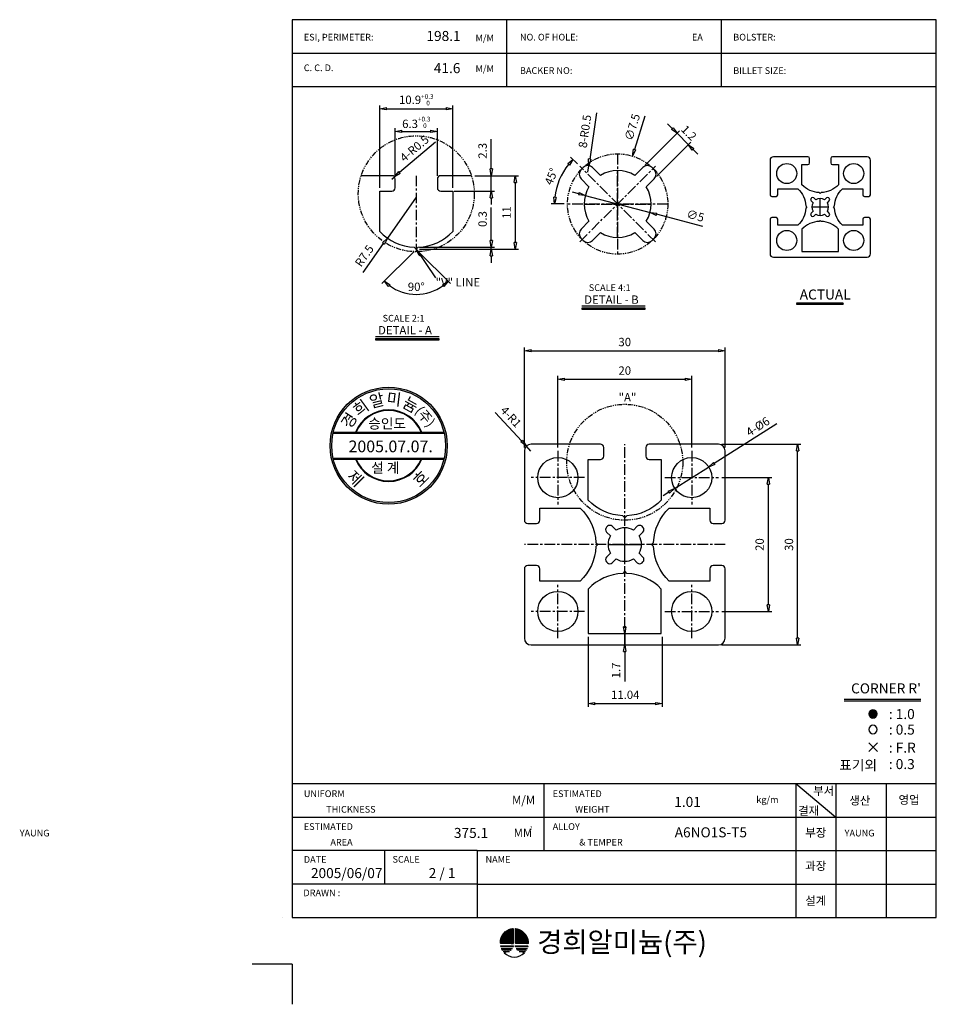
# Model space of a CAD drawing. Units: millimetres. Extents: x 165 to 439, y -301 to -6.
import ezdxf

# ---------------------------------------------------------------- set-up
doc = ezdxf.new("R2010")
doc.units = ezdxf.units.MM
doc.header["$LTSCALE"] = 0.1
doc.linetypes.add('CENTER', pattern=[50.8, 31.75, -6.35, 6.35, -6.35])
doc.linetypes.add('PHANTOM2', pattern=[31.75, 15.875, -3.175, 3.175, -3.175, 3.175, -3.175])
doc.layers.add('D', color=2, linetype='Continuous')
doc.layers.add('문자', color=6, linetype='Continuous')
doc.styles.add('A1', font='GulimChe.ttf')
doc.styles.add('a2', font='romans.shx', dxfattribs={"bigfont": 'whgtxt.shx'})
doc.styles.add('ROMANS', font='romans.shx', dxfattribs={"bigfont": 'whgtxt.shx'})
doc.styles.add('ROMANT', font='romant.shx', dxfattribs={"bigfont": 'ghs.shx'})
doc.styles.get("Standard").update_dxf_attribs({"font": 'txt.shx', "bigfont": 'whgtxt.shx'})
doc.dimstyles.new('S0.25', dxfattribs={"dimtxt": 2.5, "dimasz": 2, "dimexe": 1, "dimexo": 1, "dimgap": 1, "dimtad": 1, "dimlfac": 0.25, "dimdsep": 46, "dimtxsty": 'A1', "dimblk": 'CLOSEDBLANK', "dimcen": 0, "dimclrd": 1, "dimclre": 1, "dimclrt": 2, "dimazin": 2, "dimtfac": 1, "dimtix": 1, "dimtmove": 0, "dimatfit": 3, "dimldrblk": 'CLOSEDBLANK', "dimfxl": 0, "dimarcsym": 0})
doc.dimstyles.new('S0.5', dxfattribs={"dimtxt": 2.5, "dimasz": 2, "dimexe": 1, "dimexo": 1, "dimgap": 1, "dimtad": 1, "dimlfac": 0.5, "dimdsep": 46, "dimtxsty": 'A1', "dimblk": 'CLOSEDBLANK', "dimcen": 0, "dimclrd": 1, "dimclre": 1, "dimclrt": 2, "dimazin": 2, "dimtfac": 1, "dimtix": 1, "dimtmove": 0, "dimatfit": 3, "dimldrblk": 'CLOSEDBLANK', "dimfxl": 0, "dimarcsym": 0})
doc.dimstyles.get("Standard").update_dxf_attribs({"dimscale": 0, "dimtxt": 2.5, "dimasz": 2, "dimexe": 1, "dimexo": 1, "dimgap": 1, "dimtad": 1, "dimdec": 4, "dimdsep": 46, "dimlunit": 6, "dimtxsty": 'A1', "dimblk": 'CLOSEDBLANK', "dimcen": 2.5, "dimclrd": 1, "dimclre": 1, "dimclrt": 2, "dimazin": 2, "dimtfac": 1, "dimtdec": 4, "dimtix": 1, "dimtmove": 0, "dimatfit": 3, "dimldrblk": 'CLOSEDBLANK', "dimfxl": 0, "dimtolj": 1, "dimtzin": 0, "dimarcsym": 0})

# ---------------------------------------------------------------- blocks, each defined once
blk = doc.blocks.new('SIGN')
at = {"layer": '문자', "style": 'ROMANT'}
blk.add_text('YAUNG', height=2, dxfattribs=at).set_placement((-4.57, 8.39))
blk = doc.blocks.new('CORNER')
blk.add_hatch(color=256).paths.add_polyline_path([(6.2, 9.16, 1), (3.7, 9.16, 1)])
for p, q in [((-3.65, 13.62), (19.25, 13.62)), ((-3.65, 13.12), (19.25, 13.12)), ((3.73, 0.49), (6.3, -2.08)), ((6.31, 0.49), (3.73, -2.08))]:
    blk.add_line(p, q)
for points in [[(3.7, 9.16, 1), (6.2, 9.16, 1)], [(3.7, 4.51, 1), (6.2, 4.51, 1)]]:
    blk.add_lwpolyline(points, format="xyb", close=True)
at = {"color": 7, "style": 'A1'}
blk.add_text("CORNER R'", height=3, dxfattribs=at).set_placement((-1.59, 15.3))
at = {"style": 'A1'}
for s, p in [(': 1.0', (9.7, 7.63)), (': 0.5', (9.7, 2.99)), (': F.R', (9.69, -2.42)), ('표기외', (-5.14, -7.65)), (': 0.3', (9.69, -7.32))]:
    blk.add_text(s, height=3, dxfattribs=at).set_placement(p)
blk = doc.blocks.new('_ClosedBlank')
at = {"color": 0, "linetype": 'ByBlock', "lineweight": -2}
for p, q in [((-1, 0.17), (0, 0)), ((-1, 0.17), (-1, -0.17)), ((0, 0), (-1, -0.17))]:
    blk.add_line(p, q, dxfattribs=at)
blk = doc.blocks.new('*D25')
at = {"color": 1, "lineweight": -2}
for p, q in [((305.99, -51.11), (305.99, -42.22)), ((301.04, -53.11), (306.99, -53.11)), ((305.99, -57.71), (305.99, -53.11)), ((294.87, -57.71), (306.99, -57.71)), ((305.99, -59.71), (305.99, -61.71))]:
    blk.add_line(p, q, dxfattribs=at)
at = {"layer": 'Defpoints', "color": 0}
for p in [(300.04, -53.11), (293.87, -57.71), (305.99, -57.71)]:
    blk.add_point(p, dxfattribs=at)
at = {"color": 1, "lineweight": -2, "xscale": 2, "yscale": 2, "zscale": 2}
for p, rotation in [((305.99, -53.11), 270), ((305.99, -57.71), 90)]:
    blk.add_blockref('_ClosedBlank', p, dxfattribs=dict(at, rotation=rotation))
at = {"color": 2, "insert": (303.71, -45.67), "char_height": 2.5, "attachment_point": 5, "rotation": 90, "style": 'A1'}
blk.add_mtext('2.3', dxfattribs=at)
blk = doc.blocks.new('*D26')
at = {"color": 1, "lineweight": -2}
for p, q in [((301.04, -53.11), (314.15, -53.11)), ((313.15, -55.11), (313.15, -73.11)), ((284.57, -75.11), (314.15, -75.11))]:
    blk.add_line(p, q, dxfattribs=at)
at = {"layer": 'Defpoints', "color": 0}
for p in [(300.04, -53.11), (283.57, -75.11), (313.15, -75.11)]:
    blk.add_point(p, dxfattribs=at)
at = {"color": 1, "lineweight": -2, "xscale": 2, "yscale": 2, "zscale": 2}
for p, rotation in [((313.15, -53.11), 90), ((313.15, -75.11), 270)]:
    blk.add_blockref('_ClosedBlank', p, dxfattribs=dict(at, rotation=rotation))
at = {"color": 2, "insert": (310.87, -64.11), "char_height": 2.5, "attachment_point": 5, "rotation": 90, "style": 'A1'}
blk.add_mtext('11', dxfattribs=at)
blk = doc.blocks.new('*D27')
at = {"color": 1, "lineweight": -2}
for p, q in [((272.67, -56.71), (272.67, -32.12)), ((294.47, -56.71), (294.47, -32.12)), ((274.67, -33.12), (292.47, -33.12))]:
    blk.add_line(p, q, dxfattribs=at)
at = {"layer": 'Defpoints', "color": 0}
for p in [(294.47, -33.12), (272.67, -57.71), (294.47, -57.71)]:
    blk.add_point(p, dxfattribs=at)
at = {"color": 1, "lineweight": -2, "xscale": 2, "yscale": 2, "zscale": 2, "rotation": 180}
blk.add_blockref('_ClosedBlank', (272.67, -33.12), dxfattribs=at)
at = {"color": 1, "lineweight": -2, "xscale": 2, "yscale": 2, "zscale": 2}
blk.add_blockref('_ClosedBlank', (294.47, -33.12), dxfattribs=at)
at = {"color": 2, "insert": (283.57, -30.43), "char_height": 2.5, "attachment_point": 5, "style": 'A1'}
blk.add_mtext('\\A1;10.9{\\H0.56x;\\C1;\\S+0.3^  0;}', dxfattribs=at)
blk = doc.blocks.new('*D28')
at = {"color": 1, "lineweight": -2}
for p, q in [((277.27, -53.11), (277.27, -38.88)), ((279.27, -39.88), (287.87, -39.88)), ((289.87, -53.11), (289.87, -38.88))]:
    blk.add_line(p, q, dxfattribs=at)
at = {"layer": 'Defpoints', "color": 0}
for p in [(289.87, -39.88), (277.27, -54.11), (289.87, -54.11)]:
    blk.add_point(p, dxfattribs=at)
at = {"color": 1, "lineweight": -2, "xscale": 2, "yscale": 2, "zscale": 2, "rotation": 180}
blk.add_blockref('_ClosedBlank', (277.27, -39.88), dxfattribs=at)
at = {"color": 1, "lineweight": -2, "xscale": 2, "yscale": 2, "zscale": 2}
blk.add_blockref('_ClosedBlank', (289.87, -39.88), dxfattribs=at)
at = {"color": 2, "insert": (283.57, -37.18), "char_height": 2.5, "attachment_point": 5, "style": 'A1'}
blk.add_mtext('6.3{\\H0.56x;\\C1;\\S+0.3^  0;}', dxfattribs=at)
blk = doc.blocks.new('*D29')
at = {"color": 1, "lineweight": -2}
for p, q in [((305.99, -72.51), (305.99, -62.63)), ((284.57, -74.51), (306.99, -74.51)), ((284.57, -75.11), (306.99, -75.11)), ((305.99, -75.11), (305.99, -74.51)), ((305.99, -77.11), (305.99, -79.11))]:
    blk.add_line(p, q, dxfattribs=at)
at = {"layer": 'Defpoints', "color": 0}
for p in [(283.57, -74.51), (283.57, -75.11), (305.99, -74.51)]:
    blk.add_point(p, dxfattribs=at)
at = {"color": 1, "lineweight": -2, "xscale": 2, "yscale": 2, "zscale": 2}
for p, rotation in [((305.99, -74.51), 270), ((305.99, -75.11), 90)]:
    blk.add_blockref('_ClosedBlank', p, dxfattribs=dict(at, rotation=rotation))
at = {"color": 2, "insert": (303.71, -66.07), "char_height": 2.5, "attachment_point": 5, "rotation": 90, "style": 'A1'}
blk.add_mtext('0.3', dxfattribs=at)
blk = doc.blocks.new('*D30')
at = {"color": 1, "lineweight": -2}
for p, q in [((289.3, -43.08), (278.56, -52.17)), ((276.27, -54.11), (277.04, -53.46))]:
    blk.add_line(p, q, dxfattribs=at)
at = {"layer": 'Defpoints', "color": 0}
for p in [(276.27, -54.11), (277.04, -53.46)]:
    blk.add_point(p, dxfattribs=at)
at = {"color": 1, "lineweight": -2, "xscale": 2, "yscale": 2, "zscale": 2, "rotation": 220.2497914901487}
blk.add_blockref('_ClosedBlank', (277.04, -53.46), dxfattribs=at)
at = {"color": 2, "insert": (283.22, -45.24), "char_height": 2.5, "attachment_point": 5, "rotation": 40.2498, "style": 'A1'}
blk.add_mtext('4-R0.5', dxfattribs=at)
blk = doc.blocks.new('*D31')
at = {"color": 1, "lineweight": -2}
for p, q in [((283.57, -59.51), (274.94, -71.78)), ((267.71, -82.05), (273.79, -73.41))]:
    blk.add_line(p, q, dxfattribs=at)
at = {"layer": 'Defpoints', "color": 0}
for p in [(283.57, -59.51), (274.94, -71.78)]:
    blk.add_point(p, dxfattribs=at)
at = {"color": 1, "lineweight": -2, "xscale": 2, "yscale": 2, "zscale": 2, "rotation": 54.86659025871283}
blk.add_blockref('_ClosedBlank', (274.94, -71.78), dxfattribs=at)
at = {"color": 2, "insert": (268.31, -77.24), "char_height": 2.5, "attachment_point": 5, "rotation": 54.8666, "style": 'A1'}
blk.add_mtext('R7.5', dxfattribs=at)
blk = doc.blocks.new('*D32')
at = {"color": 1, "lineweight": -2}
for p, q in [((282.87, -75.82), (273.33, -85.36)), ((284.28, -75.82), (293.82, -85.36))]:
    blk.add_line(p, q, dxfattribs=at)
blk.add_arc((283.57, -75.11), 13.49, 233.5004, 306.4996, dxfattribs=at)
at = {"layer": 'Defpoints', "color": 0}
for p in [(282.96, -74.5), (283.57, -75.11), (283.57, -75.11), (284.19, -74.5), (280.08, -88.14)]:
    blk.add_point(p, dxfattribs=at)
at = {"color": 1, "lineweight": -2, "xscale": 2, "yscale": 2, "zscale": 2}
for p, rotation in [((274.03, -84.65), 139.2501791622514), ((293.11, -84.65), 40.74982083776981)]:
    blk.add_blockref('_ClosedBlank', p, dxfattribs=dict(at, rotation=rotation))
at = {"color": 2, "insert": (283.57, -86.32), "char_height": 2.5, "attachment_point": 5, "style": 'A1'}
blk.add_mtext('\\A1;90°', dxfattribs=at)
blk = doc.blocks.new('*D33')
at = {"color": 1, "lineweight": -2}
for p, q in [((337.4, -34.29), (335.4, -48.14)), ((334.83, -52.1), (335.12, -50.12))]:
    blk.add_line(p, q, dxfattribs=at)
at = {"layer": 'Defpoints', "color": 0}
for p in [(334.83, -52.1), (335.12, -50.12)]:
    blk.add_point(p, dxfattribs=at)
at = {"color": 1, "lineweight": -2, "xscale": 2, "yscale": 2, "zscale": 2, "rotation": 261.7930758238095}
blk.add_blockref('_ClosedBlank', (335.12, -50.12), dxfattribs=at)
at = {"color": 2, "insert": (334.28, -39.9), "char_height": 2.5, "attachment_point": 5, "rotation": 81.7931, "style": 'A1'}
blk.add_mtext('8-R0.5', dxfattribs=at)
blk = doc.blocks.new('*D34')
at = {"color": 1, "lineweight": -2}
for p, q in [((360.06, -39.03), (358.65, -37.61)), ((351.94, -49.98), (362.18, -39.74)), ((361.48, -40.44), (364.87, -43.84)), ((355.34, -53.37), (365.58, -43.13)), ((366.29, -45.25), (367.7, -46.67))]:
    blk.add_line(p, q, dxfattribs=at)
at = {"layer": 'Defpoints', "color": 0}
for p in [(364.87, -43.84), (351.24, -50.68), (354.63, -54.08)]:
    blk.add_point(p, dxfattribs=at)
at = {"color": 1, "lineweight": -2, "xscale": 2, "yscale": 2, "zscale": 2}
for p, rotation in [((361.48, -40.44), 315.000000000001), ((364.87, -43.84), 135.000000000001)]:
    blk.add_blockref('_ClosedBlank', p, dxfattribs=dict(at, rotation=rotation))
at = {"color": 2, "insert": (364.79, -40.53), "char_height": 2.5, "attachment_point": 5, "rotation": 315, "style": 'A1'}
blk.add_mtext('1.2', dxfattribs=at)
blk = doc.blocks.new('*D35')
at = {"color": 1, "lineweight": -2}
for p, q in [((332.14, -58.5), (330.21, -57.99)), ((334.08, -59.01), (353.41, -64.13)), ((369.18, -68.31), (355.34, -64.65))]:
    blk.add_line(p, q, dxfattribs=at)
at = {"layer": 'Defpoints', "color": 0}
for p in [(334.08, -59.01), (353.41, -64.13)]:
    blk.add_point(p, dxfattribs=at)
at = {"color": 1, "lineweight": -2, "xscale": 2, "yscale": 2, "zscale": 2}
for p, rotation in [((334.08, -59.01), 345.1598166053669), ((353.41, -64.13), 165.1598166053668)]:
    blk.add_blockref('_ClosedBlank', p, dxfattribs=dict(at, rotation=rotation))
at = {"color": 2, "insert": (366.89, -65.38), "char_height": 2.5, "attachment_point": 5, "rotation": 345.1598, "style": 'a2'}
blk.add_mtext('∅5', dxfattribs=at)
blk = doc.blocks.new('*D36')
at = {"color": 1, "lineweight": -2}
for p, q in [((331.72, -49.55), (329.7, -47.53)), ((327.74, -61.57), (323.88, -61.57))]:
    blk.add_line(p, q, dxfattribs=at)
blk.add_arc((343.74, -61.57), 18.86, 141.0779, 173.9221, dxfattribs=at)
at = {"layer": 'Defpoints', "color": 0}
for p in [(327.41, -52.14), (332.43, -50.26), (328.74, -61.57), (358.74, -61.57), (355.06, -72.89)]:
    blk.add_point(p, dxfattribs=at)
at = {"color": 1, "lineweight": -2, "xscale": 2, "yscale": 2, "zscale": 2}
for p, rotation in [((330.4, -48.24), 48.03896187291534), ((324.88, -61.57), 266.9610381270848)]:
    blk.add_blockref('_ClosedBlank', p, dxfattribs=dict(at, rotation=rotation))
at = {"color": 2, "insert": (324.21, -53.48), "char_height": 2.5, "attachment_point": 5, "rotation": 67.5, "style": 'A1'}
blk.add_mtext('45°', dxfattribs=at)
blk = doc.blocks.new('*D37')
at = {"color": 1, "lineweight": -2}
for p, q in [((315.87, -134.36), (315.87, -104.43)), ((317.87, -105.43), (373.87, -105.43)), ((375.87, -134.36), (375.87, -104.43))]:
    blk.add_line(p, q, dxfattribs=at)
at = {"layer": 'Defpoints', "color": 0}
for p in [(375.87, -105.43), (315.87, -135.36), (375.87, -135.36)]:
    blk.add_point(p, dxfattribs=at)
at = {"color": 1, "lineweight": -2, "xscale": 2, "yscale": 2, "zscale": 2, "rotation": 180}
blk.add_blockref('_ClosedBlank', (315.87, -105.43), dxfattribs=at)
at = {"color": 1, "lineweight": -2, "xscale": 2, "yscale": 2, "zscale": 2}
blk.add_blockref('_ClosedBlank', (375.87, -105.43), dxfattribs=at)
at = {"color": 2, "insert": (345.87, -103.15), "char_height": 2.5, "attachment_point": 5, "style": 'A1'}
blk.add_mtext('30', dxfattribs=at)
blk = doc.blocks.new('*D38')
at = {"color": 1, "lineweight": -2}
for p, q in [((325.87, -134.36), (325.87, -112.96)), ((327.87, -113.96), (363.87, -113.96)), ((365.87, -134.36), (365.87, -112.96))]:
    blk.add_line(p, q, dxfattribs=at)
at = {"layer": 'Defpoints', "color": 0}
for p in [(365.87, -113.96), (325.87, -135.36), (365.87, -135.36)]:
    blk.add_point(p, dxfattribs=at)
at = {"color": 1, "lineweight": -2, "xscale": 2, "yscale": 2, "zscale": 2, "rotation": 180}
blk.add_blockref('_ClosedBlank', (325.87, -113.96), dxfattribs=at)
at = {"color": 1, "lineweight": -2, "xscale": 2, "yscale": 2, "zscale": 2}
blk.add_blockref('_ClosedBlank', (365.87, -113.96), dxfattribs=at)
at = {"color": 2, "insert": (345.87, -111.68), "char_height": 2.5, "attachment_point": 5, "style": 'A1'}
blk.add_mtext('20', dxfattribs=at)
blk = doc.blocks.new('*D39')
at = {"color": 1, "lineweight": -2}
for p, q in [((374.87, -143.36), (389.77, -143.36)), ((388.77, -181.36), (388.77, -145.36)), ((374.87, -183.36), (389.77, -183.36))]:
    blk.add_line(p, q, dxfattribs=at)
at = {"layer": 'Defpoints', "color": 0}
for p in [(373.87, -143.36), (388.77, -143.36), (373.87, -183.36)]:
    blk.add_point(p, dxfattribs=at)
at = {"color": 1, "lineweight": -2, "xscale": 2, "yscale": 2, "zscale": 2}
for p, rotation in [((388.77, -143.36), 90), ((388.77, -183.36), 270)]:
    blk.add_blockref('_ClosedBlank', p, dxfattribs=dict(at, rotation=rotation))
at = {"color": 2, "insert": (386.49, -163.36), "char_height": 2.5, "attachment_point": 5, "rotation": 90, "style": 'A1'}
blk.add_mtext('20', dxfattribs=at)
blk = doc.blocks.new('*D40')
at = {"color": 1, "lineweight": -2}
for p, q in [((374.87, -133.36), (398.52, -133.36)), ((397.52, -191.36), (397.52, -135.36)), ((374.87, -193.36), (398.52, -193.36))]:
    blk.add_line(p, q, dxfattribs=at)
at = {"layer": 'Defpoints', "color": 0}
for p in [(373.87, -133.36), (397.52, -133.36), (373.87, -193.36)]:
    blk.add_point(p, dxfattribs=at)
at = {"color": 1, "lineweight": -2, "xscale": 2, "yscale": 2, "zscale": 2}
for p, rotation in [((397.52, -133.36), 90), ((397.52, -193.36), 270)]:
    blk.add_blockref('_ClosedBlank', p, dxfattribs=dict(at, rotation=rotation))
at = {"color": 2, "insert": (395.25, -163.36), "char_height": 2.5, "attachment_point": 5, "rotation": 90, "style": 'A1'}
blk.add_mtext('30', dxfattribs=at)
blk = doc.blocks.new('*D41')
at = {"color": 1, "lineweight": -2}
for p, q in [((334.97, -190.96), (334.97, -211.89)), ((357.06, -190.96), (357.06, -211.89)), ((336.97, -210.89), (355.06, -210.89))]:
    blk.add_line(p, q, dxfattribs=at)
at = {"layer": 'Defpoints', "color": 0}
for p in [(334.97, -189.96), (357.06, -189.96), (357.06, -210.89)]:
    blk.add_point(p, dxfattribs=at)
at = {"color": 1, "lineweight": -2, "xscale": 2, "yscale": 2, "zscale": 2, "rotation": 180}
blk.add_blockref('_ClosedBlank', (334.97, -210.89), dxfattribs=at)
at = {"color": 1, "lineweight": -2, "xscale": 2, "yscale": 2, "zscale": 2}
blk.add_blockref('_ClosedBlank', (357.06, -210.89), dxfattribs=at)
at = {"color": 2, "insert": (346.01, -208.6), "char_height": 2.5, "attachment_point": 5, "style": 'A1'}
blk.add_mtext('11.04', dxfattribs=at)
blk = doc.blocks.new('*D42')
at = {"color": 1, "lineweight": -2}
for p, q in [((307.15, -123.94), (315.09, -132.48)), ((317.82, -135.41), (316.46, -133.94))]:
    blk.add_line(p, q, dxfattribs=at)
at = {"layer": 'Defpoints', "color": 0}
for p in [(316.46, -133.94), (317.82, -135.41)]:
    blk.add_point(p, dxfattribs=at)
at = {"color": 1, "lineweight": -2, "xscale": 2, "yscale": 2, "zscale": 2, "rotation": 312.9330414354292}
blk.add_blockref('_ClosedBlank', (316.46, -133.94), dxfattribs=at)
at = {"color": 2, "insert": (311.63, -125.4), "char_height": 2.5, "attachment_point": 5, "rotation": 312.933, "style": 'A1'}
blk.add_mtext('4-R1', dxfattribs=at)
blk = doc.blocks.new('*D43')
at = {"color": 1, "lineweight": -2}
for p, q in [((391.27, -127.28), (372.58, -139.13)), ((360.75, -146.62), (370.89, -140.2)), ((359.06, -147.69), (357.37, -148.76))]:
    blk.add_line(p, q, dxfattribs=at)
at = {"layer": 'Defpoints', "color": 0}
for p in [(370.89, -140.2), (360.75, -146.62)]:
    blk.add_point(p, dxfattribs=at)
at = {"color": 1, "lineweight": -2, "xscale": 2, "yscale": 2, "zscale": 2}
for p, rotation in [((370.89, -140.2), 212.3491881236917), ((360.75, -146.62), 32.34918812369168)]:
    blk.add_blockref('_ClosedBlank', p, dxfattribs=dict(at, rotation=rotation))
at = {"color": 2, "insert": (385.62, -128.09), "char_height": 2.5, "attachment_point": 5, "rotation": 32.3492, "style": 'A1'}
blk.add_mtext('{\\f굴림|b0|i0|c129|p48;4-Ø6}', dxfattribs=at)
blk = doc.blocks.new('*D44')
at = {"color": 1, "lineweight": -2}
for p, q in [((391.27, -127.28), (372.58, -139.13)), ((360.75, -146.62), (370.89, -140.2)), ((359.06, -147.69), (357.37, -148.76))]:
    blk.add_line(p, q, dxfattribs=at)
at = {"layer": 'Defpoints', "color": 0}
for p in [(370.89, -140.2), (360.75, -146.62)]:
    blk.add_point(p, dxfattribs=at)
at = {"color": 1, "lineweight": -2, "xscale": 2, "yscale": 2, "zscale": 2}
for p, rotation in [((370.89, -140.2), 212.3491881236915), ((360.75, -146.62), 32.34918812369152)]:
    blk.add_blockref('_ClosedBlank', p, dxfattribs=dict(at, rotation=rotation))
at = {"color": 2, "insert": (385.62, -128.09), "char_height": 2.5, "attachment_point": 5, "rotation": 32.3492, "style": 'A1'}
blk.add_mtext('{\\f굴림|b0|i0|c129|p48;4-Ø6}', dxfattribs=at)
blk = doc.blocks.new('*D45')
at = {"color": 1, "lineweight": -2}
for p, q in [((345.87, -187.96), (345.87, -185.96)), ((345.87, -189.96), (345.87, -193.36)), ((345.87, -195.36), (345.87, -204.26))]:
    blk.add_line(p, q, dxfattribs=at)
at = {"layer": 'Defpoints', "color": 0}
for p in [(345.87, -189.96), (345.87, -193.36), (345.87, -193.36)]:
    blk.add_point(p, dxfattribs=at)
at = {"color": 1, "lineweight": -2, "xscale": 2, "yscale": 2, "zscale": 2}
for p, rotation in [((345.87, -189.96), 270), ((345.87, -193.36), 90)]:
    blk.add_blockref('_ClosedBlank', p, dxfattribs=dict(at, rotation=rotation))
at = {"color": 2, "insert": (343.59, -200.99), "char_height": 2.5, "attachment_point": 5, "rotation": 90, "style": 'A1'}
blk.add_mtext('1.7', dxfattribs=at)

msp = doc.modelspace()

# ---------------------------------------------------------------- hatches: boundary and pattern name
for color, points in [(256, [(333.03384, -93.04769), (351.993, -93.04769), (351.993, -92.74769), (333.03384, -92.74769)]), (1, [(411.09309, -91.30015), (397.22594, -91.30015), (397.22594, -91.50015), (411.09309, -91.50015)]), (256, [(271.43231, -102.18936), (290.39147, -102.18936), (290.39147, -101.88936), (271.43231, -101.88936)]), (5, [(275.31797, -116.81189), (275.31797, -116.31189, 0.414213562), (257.81797, -133.81189, 0.414213562), (275.31797, -151.31189), (275.31797, -150.81189, -0.414213562), (258.31797, -133.81189, -0.414213562)]), (5, [(275.31797, -116.31189), (275.31797, -116.81189, -0.414213562), (292.31797, -133.81189, -0.414213562), (275.31797, -150.81189), (275.31797, -151.31189, 0.414213562), (292.81797, -133.81189, 0.414213562)]), (5, [(265.39375, -129.81189), (265.60972, -129.81189, -0.669534063), (285.02621, -129.81189), (285.24218, -129.81189, 0.675116518)]), (5, [(285.24218, -137.81189), (285.02621, -137.81189, -0.669534063), (265.60972, -137.81189), (265.39375, -137.81189, 0.675116518)])]:
    msp.add_hatch(color=color).paths.add_polyline_path(points)
h = msp.add_hatch(color=5)
h.paths.add_polyline_path([(291.84068, -129.81189), (258.79525, -129.81189, 0.004529552), (258.7255, -130.11189), (291.91043, -130.11189, 0.004529552)])
h.paths.add_polyline_path([(291.91043, -137.51189), (258.7255, -137.51189, 0.004529552), (258.79525, -137.81189), (291.84068, -137.81189, 0.004529552)])
h = msp.add_hatch()
h.set_pattern_fill('ANSI31', color=1, scale=0.01, style=0)
h.set_pattern_definition([(45, (130.95861, -406.29821), (-0.0224506403, 0.0224506403), [])])
h.paths.add_polyline_path([(312.58406, -278.14737, 0.410077142), (308.62502, -282.61281), (312.58406, -282.61281)])
h.paths.add_polyline_path([(313.15406, -282.61281), (317.1131, -282.61281, 0.410077142), (313.15406, -278.14737)])
h.paths.add_polyline_path([(312.60281, -283.50614, 0.022534898), (312.68342, -283.25447), (308.70836, -283.25447, 0.015228833), (308.76883, -283.50614)])
h.paths.add_polyline_path([(313.0547, -283.25447, 0.022534898), (313.1353, -283.50614), (316.96928, -283.50614, 0.015228833), (317.02975, -283.25447)])
h.paths.add_polyline_path([(313.40242, -284.04781, 0.012797091), (313.48555, -284.17281), (316.72603, -284.17281, 0.008043879), (316.78146, -284.04781)])
h.paths.add_polyline_path([(312.25256, -284.17281, 0.012797091), (312.33569, -284.04781), (308.95665, -284.04781, 0.008043879), (309.01208, -284.17281)])
h.paths.add_polyline_path([(311.85896, -284.62614, 0.013530953), (311.97176, -284.51447), (309.18941, -284.51447, 0.007655871), (309.25625, -284.62614)])
h.paths.add_polyline_path([(316.48186, -284.62614, 0.007655871), (316.5487, -284.51447), (313.76635, -284.51447, 0.013530953), (313.87915, -284.62614)])
h.paths.add_polyline_path([(314.32131, -284.96781, 0.009052388), (314.41216, -285.02281), (316.20361, -285.02281, 0.004097163), (316.24635, -284.96781)])
h.paths.add_polyline_path([(309.49177, -284.96781, 0.004097163), (309.5345, -285.02281), (311.32595, -285.02281, 0.009052388), (311.4168, -284.96781)])
h.paths.add_polyline_path([(309.83558, -285.36447, 0.004574106), (309.89055, -285.41947, 0.045391912), (310.41917, -285.36447)])
h.paths.add_polyline_path([(315.31895, -285.36447, 0.045391912), (315.84756, -285.41947, 0.004574106), (315.90253, -285.36447)])

# ---------------------------------------------------------------- linework, layer by layer
at = {"color": 3}
for p, q in [((310.64664, -26.48641), (310.64664, -6.48641)), ((374.7983, -26.48641), (374.7983, -6.48641)), ((246.48997, -16.48641), (438.95497, -16.48641)), ((246.48997, -26.48641), (438.95497, -26.48641)), ((246.48997, -234.82041), (438.95497, -234.82041)), ((321.72247, -234.82041), (321.72247, -254.82041)), ((396.95497, -234.82041), (396.95497, -274.82041)), ((396.95497, -234.82041), (408.95497, -244.82041)), ((408.95497, -234.82041), (408.95497, -274.82041)), ((423.95497, -234.82041), (423.95497, -274.82041)), ((246.48997, -244.82041), (438.95497, -244.82041)), ((301.72247, -254.82041), (246.48997, -254.82041)), ((274.10622, -254.82041), (274.10622, -264.82041)), ((301.72247, -254.82041), (438.95497, -254.82041)), ((301.72247, -254.82041), (301.72247, -274.82041)), ((301.72247, -264.82041), (246.48997, -264.82041)), ((301.72247, -264.82041), (438.95497, -264.82041))]:
    msp.add_line(p, q, dxfattribs=at)
at = {"color": 1}
msp.add_line((351.86117, -35.31536), (348.76372, -45.33207), dxfattribs=at)
at = {"color": 1, "linetype": 'CENTER'}
for p, q in [((343.74147, -46.57328), (343.74147, -76.57328)), ((332.42776, -72.88699), (355.05518, -50.25957)), ((355.05518, -72.88699), (332.42776, -50.25957)), ((343.74147, -71.57328), (343.74147, -51.57328)), ((283.57337, -53.1093), (283.57337, -75.83733)), ((358.74147, -61.57328), (328.74147, -61.57328)), ((333.74147, -61.57328), (353.74147, -61.57328)), ((325.86983, -135.35591), (325.86983, -151.35591)), ((345.86983, -193.35591), (345.86983, -133.35591)), ((365.86983, -135.35591), (365.86983, -151.35591)), ((333.86983, -143.35591), (317.86983, -143.35591)), ((357.86983, -143.35591), (373.86983, -143.35591)), ((375.86983, -163.35591), (315.86983, -163.35591)), ((325.86983, -191.35591), (325.86983, -175.35591)), ((365.86983, -191.35591), (365.86983, -175.35591)), ((333.86983, -183.35591), (317.86983, -183.35591)), ((357.86983, -183.35591), (373.86983, -183.35591))]:
    msp.add_line(p, q, dxfattribs=at)
for p, q in [((276.27337, -53.1093), (267.10824, -53.1093)), ((277.27337, -56.7093), (277.27337, -54.1093)), ((289.87337, -54.1093), (289.87337, -56.7093)), ((300.0385, -53.1093), (290.87337, -53.1093)), ((272.67337, -69.81416), (272.67337, -57.7093)), ((272.67337, -57.7093), (276.27337, -57.7093)), ((290.87337, -57.7093), (294.47337, -57.7093)), ((294.47337, -57.7093), (294.47337, -69.81416)), ((283.57337, -75.1093), (282.96086, -74.49679)), ((284.18588, -74.49679), (283.57337, -75.1093)), ((397.22594, -91.10015), (411.09309, -91.10015)), ((333.03384, -92.04769), (351.993, -92.04769)), ((397.22594, -91.30015), (411.09309, -91.30015)), ((397.22594, -91.30015), (397.22594, -91.50015)), ((397.22594, -91.50015), (411.09309, -91.50015)), ((411.09309, -91.30015), (411.09309, -91.50015)), ((271.43231, -101.18936), (290.39147, -101.18936)), ((258.7255, -130.11189), (291.91043, -130.11189)), ((258.79525, -129.81189), (291.84068, -129.81189)), ((258.7255, -137.51189), (291.91043, -137.51189)), ((258.79525, -137.81189), (291.84068, -137.81189)), ((246.48997, -288.77197), (234.48997, -288.77197)), ((246.48997, -288.77197), (246.48997, -300.77197))]:
    msp.add_line(p, q)
at = {"color": 5}
msp.add_line((243.68997, -274.82041), (243.68997, -274.82041), dxfattribs=at)
for points in [[(390.26622, -77.46943), (418.26622, -77.46943, 0.414213562), (419.26622, -76.46943), (419.26622, -66.11943, 0.414213562), (418.76622, -65.61943), (417.46622, -65.61943, 0.414213562), (416.96622, -66.11943), (416.96622, -67.91943), (410.9138, -67.91943, -0.195591431), (408.57248, -62.77568), (408.26622, -62.46943), (408.57248, -62.16317, -0.195591431), (410.9138, -57.01943), (416.96622, -57.01943), (416.96622, -58.81943, 0.414213562), (417.46622, -59.31943), (418.76622, -59.31943, 0.414213562), (419.26622, -58.81943), (419.26622, -48.46943, 0.414213562), (418.26622, -47.46943), (407.91622, -47.46943, 0.414213562), (407.41622, -47.96943), (407.41622, -49.26943, 0.414213562), (407.91622, -49.76943), (409.71622, -49.76943), (409.71622, -55.82186, -0.195591431), (404.57248, -58.16317), (404.26622, -58.46943), (403.95997, -58.16317, -0.195591431), (398.81622, -55.82186), (398.81622, -49.76943), (400.61622, -49.76943, 0.414213562), (401.11622, -49.26943), (401.11622, -47.96943, 0.414213562), (400.61622, -47.46943), (390.26622, -47.46943, 0.414213562), (389.26622, -48.46943), (389.26622, -58.81943, 0.414213562), (389.76622, -59.31943), (391.06622, -59.31943, 0.414213562), (391.56622, -58.81943), (391.56622, -57.01943), (397.61865, -57.01943, -0.195591431), (399.95997, -62.16317), (400.26622, -62.46943), (399.95997, -62.77568, -0.195591431), (397.61865, -67.91943), (391.56622, -67.91943), (391.56622, -66.11943, 0.414213562), (391.06622, -65.61943), (389.76622, -65.61943, 0.414213562), (389.26622, -66.11943), (389.26622, -76.46943, 0.414213562)], [(348.90881, -70.13474), (351.2368, -72.46273, 0.414213562), (354.06523, -72.46273), (354.63091, -71.89704, 0.414213562), (354.63091, -69.06861), (352.30293, -66.74063, 0.278391109), (352.30293, -56.40594), (354.63091, -54.07795, 0.414213562), (354.63091, -51.24952), (354.06523, -50.68384, 0.414213562), (351.2368, -50.68384), (348.90881, -53.01183, 0.278391109), (338.57413, -53.01183), (336.24614, -50.68384, 0.414213562), (333.41771, -50.68384), (332.85203, -51.24952, 0.414213562), (332.85203, -54.07795), (335.18001, -56.40594, 0.278391109), (335.18001, -66.74063), (332.85203, -69.06861, 0.414213562), (332.85203, -71.89704), (333.41771, -72.46273, 0.414213562), (336.24614, -72.46273), (338.57413, -70.13474, 0.278391109)], [(405.55806, -64.60979), (406.14006, -65.19179, 0.414213562), (406.84716, -65.19179), (406.98859, -65.05037, 0.414213562), (406.98859, -64.34326), (406.40659, -63.76127, 0.278391109), (406.40659, -61.17759), (406.98859, -60.5956, 0.414213562), (406.98859, -59.88849), (406.84716, -59.74707, 0.414213562), (406.14006, -59.74707), (405.55806, -60.32907, 0.278391109), (402.97439, -60.32907), (402.39239, -59.74707, 0.414213562), (401.68528, -59.74707), (401.54386, -59.88849, 0.414213562), (401.54386, -60.5956), (402.12586, -61.17759, 0.278391109), (402.12586, -63.76127), (401.54386, -64.34326, 0.414213562), (401.54386, -65.05037), (401.68528, -65.19179, 0.414213562), (402.39239, -65.19179), (402.97439, -64.60979, 0.278391109)], [(409.71622, -69.117, 0.195591431), (404.57248, -66.77568), (404.26622, -66.46943), (403.95997, -66.77568, 0.195591431), (398.81622, -69.117), (398.81622, -75.76943), (409.71622, -75.76943)], [(317.86983, -193.35591), (373.86983, -193.35591, 0.414213562), (375.86983, -191.35591), (375.86983, -170.65591, 0.414213562), (374.86983, -169.65591), (372.26983, -169.65591, 0.414213562), (371.26983, -170.65591), (371.26983, -174.25591), (359.16497, -174.25591, -0.195591431), (354.48234, -163.96842), (353.86983, -163.35591), (354.48234, -162.7434, -0.195591431), (359.16497, -152.45591), (371.26983, -152.45591), (371.26983, -156.05591, 0.414213562), (372.26983, -157.05591), (374.86983, -157.05591, 0.414213562), (375.86983, -156.05591), (375.86983, -135.35591, 0.414213562), (373.86983, -133.35591), (353.16983, -133.35591, 0.414213562), (352.16983, -134.35591), (352.16983, -136.95591, 0.414213562), (353.16983, -137.95591), (356.76983, -137.95591), (356.76983, -150.06076, -0.195591431), (346.48234, -154.7434), (345.86983, -155.35591), (345.25731, -154.7434, -0.195591431), (334.96983, -150.06076), (334.96983, -137.95591), (338.56983, -137.95591, 0.414213562), (339.56983, -136.95591), (339.56983, -134.35591, 0.414213562), (338.56983, -133.35591), (317.86983, -133.35591, 0.414213562), (315.86983, -135.35591), (315.86983, -156.05591, 0.414213562), (316.86983, -157.05591), (319.46983, -157.05591, 0.414213562), (320.46983, -156.05591), (320.46983, -152.45591), (332.57468, -152.45591, -0.195591431), (337.25731, -162.7434), (337.86983, -163.35591), (337.25731, -163.96842, -0.195591431), (332.57468, -174.25591), (320.46983, -174.25591), (320.46983, -170.65591, 0.414213562), (319.46983, -169.65591), (316.86983, -169.65591, 0.414213562), (315.86983, -170.65591), (315.86983, -191.35591, 0.414213562)], [(348.4535, -167.63663), (349.61749, -168.80063, 0.414213562), (351.03171, -168.80063), (351.31455, -168.51779, 0.414213562), (351.31455, -167.10357), (350.15055, -165.93958, 0.278391109), (350.15055, -160.77223), (351.31455, -159.60824, 0.414213562), (351.31455, -158.19403), (351.03171, -157.91118, 0.414213562), (349.61749, -157.91118), (348.4535, -159.07518, 0.278391109), (343.28615, -159.07518), (342.12216, -157.91118, 0.414213562), (340.70795, -157.91118), (340.4251, -158.19403, 0.414213562), (340.4251, -159.60824), (341.5891, -160.77223, 0.278391109), (341.5891, -165.93958), (340.4251, -167.10357, 0.414213562), (340.4251, -168.51779), (340.70795, -168.80063, 0.414213562), (342.12216, -168.80063), (343.28615, -167.63663, 0.278391109)], [(356.76983, -176.65105, 0.195591431), (346.48234, -171.96842), (345.86983, -171.35591), (345.25731, -171.96842, 0.195591431), (334.96983, -176.65105), (334.96983, -189.95591), (356.76983, -189.95591)]]:
    msp.add_lwpolyline(points, format="xyb", close=True)
at = {"color": 1}
for points in [[(404.26622, -64.96943), (404.26622, -59.96943)], [(401.76622, -62.46943), (406.76622, -62.46943)], [(345.86983, -168.35591), (345.86983, -158.35591)], [(340.86983, -163.35591), (350.86983, -163.35591)]]:
    msp.add_lwpolyline(points, dxfattribs=at)
for points in [[(333.03384, -92.74769), (333.03384, -93.04769), (351.993, -93.04769), (351.993, -92.74769)], [(271.43231, -101.88936), (271.43231, -102.18936), (290.39147, -102.18936), (290.39147, -101.88936)]]:
    msp.add_lwpolyline(points, close=True)
at = {"color": 5, "linetype": 'PHANTOM2'}
for centre, radius in [((283.57337, -58.5093), 17.32803), ((343.74147, -61.57328), 15), ((345.86983, -138.75591), 17.32803)]:
    msp.add_circle(centre, radius, dxfattribs=at)
for centre, radius in [((394.26622, -52.46943), 3), ((414.26622, -52.46943), 3), ((394.26622, -72.46943), 3), ((414.26622, -72.46943), 3), ((275.31797, -133.81189), 17.5), ((275.31797, -133.81189), 17), ((325.86983, -143.35591), 6), ((365.86983, -143.35591), 6), ((325.86983, -183.35591), 6), ((365.86983, -183.35591), 6)]:
    msp.add_circle(centre, radius)
for centre, radius, start, end in [((276.27337, -54.1093), 1, 0, 90), ((290.87337, -54.1093), 1, 90, 180), ((276.27337, -56.7093), 1, 270, 0), ((290.87337, -56.7093), 1, 180, 270), ((283.57337, -59.5093), 15, 223.392328, 267.6597301), ((283.57337, -59.5093), 15, 272.3402699, 316.607672), ((275.31797, -133.81189), 10.7, 21.9521278, 158.0478722), ((275.31797, -133.81189), 10.5, 22.3926878, 157.6073122), ((275.31797, -133.81189), 10.7, 201.9521278, 338.0478722), ((275.31797, -133.81189), 10.5, 202.3926878, 337.6073122)]:
    msp.add_arc(centre, radius, start, end)
at = {"color": 1}
msp.add_arc((312.86906, -282.38781), 4.25, 224.4584753, 315.5415247, dxfattribs=at)
at = {"layer": 'D', "color": 0}
msp.add_lwpolyline([(438.95497, -274.82041), (438.95497, -6.48641), (246.48997, -6.48641), (246.48997, -274.82041)], close=True, dxfattribs=at)

# ---------------------------------------------------------------- block references
at = {"color": 1, "xscale": 2.000000000000012, "yscale": 2.000000000000012, "zscale": 2.000000000000012, "rotation": 252.8168949427927}
msp.add_blockref('_ClosedBlank', (348.17287, -47.2428), dxfattribs=at)
for name, p in [('CORNER', (415.08508, -223.14907)), ('SIGN', (169.64525, -258.99025)), ('SIGN', (416.13521, -258.99025))]:
    msp.add_blockref(name, p)

# ---------------------------------------------------------------- texts
at = {"color": 6}
for s, height, p in [('ESI, PERIMETER:', 2, (249.96952, -12.7083)), ('NO. OF HOLE:', 2, (314.54619, -12.7083)), ('EA', 2, (365.93372, -12.7083)), ('BOLSTER:', 2, (378.27732, -12.7083)), ('C. C. D.', 2, (249.96952, -21.86541)), ('BACKER NO:', 2, (314.54619, -22.69787)), ('BILLET SIZE:', 2, (378.27732, -22.69787)), ('M/M', 2.5, (312.1886, -240.96202)), ('ESTIMATED', 2, (324.33496, -238.83148)), ('kg/m', 2, (385.16942, -240.5731)), ('WEIGHT', 2, (331.02785, -243.49427)), ('ESTIMATED', 2, (249.96952, -248.65245)), ('ALLOY', 2, (324.33496, -248.65245)), ('MM', 2.5, (312.68437, -250.78298)), ('2', 1, (317.50644, -248.55645)), ('AREA', 2, (257.90183, -253.31523)), ('& TEMPER', 2, (332.26727, -253.31523)), ('DATE', 2, (249.96952, -258.47342)), ('SCALE', 2, (276.4747, -258.43775)), ('NAME', 2, (304.25629, -258.47342)), ('DRAWN :', 2, (249.84566, -268.4622))]:
    msp.add_text(s, height=height, dxfattribs=at).set_placement(p)
at = {"style": 'A1'}
for s, height, p in [('198.1', 3, (286.60419, -12.85003)), ('41.6', 3, (288.81734, -22.45371)), ('  SCALE 4:1', 2, (333.89929, -87.57147)), ('DETAIL - B', 2.5, (333.74969, -91.4048)), ('  SCALE 2:1', 2, (272.29776, -96.71314)), ('DETAIL - A', 2.5, (272.14816, -100.54647)), ('1.01', 3, (360.65274, -241.7825)), ('375.1', 3, (294.81615, -251.05678)), ('A6NO1S-T5', 3, (360.79086, -250.869)), ('2005/06/07', 3, (252.09344, -263.05394)), ('2 / 1', 3, (287.28647, -263.05394))]:
    msp.add_text(s, height=height, dxfattribs=at).set_placement(p)
at = {"color": 6, "style": 'ROMANS'}
for s, height, p in [('M/M', 2, (301.27542, -12.92809)), ('M/M', 2, (301.27542, -22.0852)), ('부서', 2.5, (402.17191, -238.21572)), ('UNIFORM', 2, (249.96952, -238.83148)), ('생산', 2.5, (412.95924, -241.10291)), ('영업', 2.5, (427.68133, -240.87321)), ('THICKNESS', 2, (256.6624, -243.49427)), ('결재', 2.5, (397.66879, -244.14828)), ('부장', 2.5, (399.79856, -250.70919)), ('과장', 2.5, (399.79856, -260.63517)), ('설계', 2.5, (399.79856, -271.05655))]:
    msp.add_text(s, height=height, dxfattribs=at).set_placement(p)
at = {"color": 2, "style": 'A1'}
for s, height, rotation, p in [('희', 3.5, 36, (266.26792, -125.19706)), ('알', 3.5, 14, (270.05555, -122.53531)), ('미', 3.5, 353, (274.54398, -121.34125)), ('늄', 3.5, 331, (279.10144, -122.01937)), ('(주)', 3, 310, (282.99112, -123.56101)), ('경', 3.5, 57, (263.73932, -129.09236)), ('제', 3.5, 315, (262.56125, -143.24798)), ('호', 3.5, 45, (284.64215, -146.45672))]:
    msp.add_text(s, height=height, rotation=rotation, dxfattribs=at).set_placement(p)
for s, height, p in [('승인도', 3, (269.2276, -128.69149)), ('2005.07.07.', 3.5, (263.32756, -135.77392)), ('설 계', 3, (270.0902, -141.9079))]:
    msp.add_text(s, height=height, dxfattribs=at).set_placement(p)
at = {"color": 7, "style": 'A1'}
msp.add_text('경희알미늄(주)', height=6, dxfattribs=at).set_placement((319.69125, -285.17526))
at = {"color": 2, "insert": (348.42809, -38.6943), "char_height": 2.5, "attachment_point": 5, "rotation": 72.8168949, "style": 'a2'}
msp.add_mtext('∅7.5', dxfattribs=at)
at = {"attachment_point": 1, "style": 'A1'}
for s, insert, char_height, width in [('{\\C2;"V" LINE}', (289.35322, -83.71125), 2.5, 18.1002), ('ACTUAL', (398.14889, -87.11871), 3, 20.2102), ('{\\C2;"A"}', (344.02869, -118.09221), 2.5, 5.3343)]:
    msp.add_mtext(s, dxfattribs=dict(at, insert=insert, char_height=char_height, width=width))

# ---------------------------------------------------------------- dimensions: what is measured, and where the dimension line sits
for base, p1, p2, text, picture, middle in [((294.47337, -33.12279), (272.67337, -57.7093), (294.47337, -57.7093), '\\A1;<>{\\H0.56x;\\C1;\\S+0.3^  0;}', '*D27', (283.57337, -33.12279)), ((289.87337, -39.87886), (277.27337, -54.1093), (289.87337, -54.1093), '<>{\\H0.56x;\\C1;\\S+0.3^  0;}', '*D28', (283.57337, -39.87886))]:
    dim = msp.add_linear_dim(base=base, p1=p1, p2=p2, text=text, dimstyle='S0.5')
    dim.commit()
    dim.dimension.update_dxf_attribs({"geometry": picture, "text_midpoint": middle, "dimtype": 160})
for center, mpoint, text, dimstyle, picture, middle in [((334.83192, -52.09805), (335.11742, -50.11853), '8-<>', 'S0.25', '*D33', (334.28481, -39.89666)), ((276.27337, -54.1093), (277.0366, -53.46318), '4-<>', 'S0.5', '*D30', (283.21673, -45.23764))]:
    dim = msp.add_radius_dim(center=center, mpoint=mpoint, text=text, dimstyle=dimstyle)
    dim.commit()
    dim.dimension.update_dxf_attribs({"geometry": picture, "text_midpoint": middle})
dim = msp.add_aligned_dim(p1=(351.2368, -50.68384), p2=(354.63091, -54.07795), distance=14.48236, dimstyle='S0.25')
dim.commit()
dim.dimension.update_dxf_attribs({"geometry": '*D34', "text_midpoint": (364.78893, -40.52582)})
for base, p1, p2, angle, picture, middle in [((305.99224, -57.7093), (300.0385, -53.1093), (293.87337, -57.7093), 90, '*D25', (305.99224, -45.66582)), ((305.99224, -74.5093), (283.57337, -75.1093), (283.57337, -74.5093), 90, '*D29', (305.99224, -66.06748)), ((388.77064, -143.35591), (373.86983, -183.35591), (373.86983, -143.35591), 270, '*D39', (388.77064, -163.35591)), ((345.86983, -193.35591), (345.86983, -189.95591), (345.86983, -193.35591), 90, '*D45', (345.86983, -200.99274))]:
    dim = msp.add_linear_dim(base=base, p1=p1, p2=p2, angle=angle, dimstyle='S0.5')
    dim.commit()
    dim.dimension.update_dxf_attribs({"geometry": picture, "text_midpoint": middle, "dimtype": 160})
dim = msp.add_angular_dim_2l(base=(327.406, -52.14199), line1=((355.05518, -72.88699), (332.42776, -50.25957)), line2=((358.74147, -61.57328), (328.74147, -61.57328)), dimstyle='S0.25')
dim.commit()
dim.dimension.update_dxf_attribs({"geometry": '*D36', "text_midpoint": (324.20681, -53.48176)})
for base, p1, p2, angle, picture, middle in [((313.15342, -75.1093), (300.0385, -53.1093), (283.57337, -75.1093), 90, '*D26', (310.87017, -64.1093)), ((397.52337, -133.35591), (373.86983, -193.35591), (373.86983, -133.35591), 270, '*D40', (395.24511, -163.35591))]:
    dim = msp.add_linear_dim(base=base, p1=p1, p2=p2, angle=angle, dimstyle='S0.5')
    dim.commit()
    dim.dimension.update_dxf_attribs({"geometry": picture, "text_midpoint": middle})
dim = msp.add_diameter_dim_2p(p1=(334.07503, -59.01205), p2=(353.40791, -64.13452), dimstyle='S0.25', override={"dimtxsty": 'a2'})
dim.commit()
dim.dimension.update_dxf_attribs({"geometry": '*D35', "text_midpoint": (366.31134, -67.55344), "dimtype": 163})
dim = msp.add_radius_dim(center=(283.57337, -59.5093), mpoint=(274.94114, -71.77652), dimstyle='S0.5')
dim.commit()
dim.dimension.update_dxf_attribs({"geometry": '*D31', "text_midpoint": (268.3072, -77.23643)})
dim = msp.add_angular_dim_2l(base=(280.08108, -88.1427), line1=((283.57337, -75.1093), (284.18588, -74.49679)), line2=((282.96086, -74.49679), (283.57337, -75.1093)), dimstyle='Standard', override={"dimscale": 1})
dim.commit()
dim.dimension.update_dxf_attribs({"geometry": '*D32', "text_midpoint": (283.57337, -86.32421)})
dim = msp.add_linear_dim(base=(375.86983, -105.42503), p1=(315.86983, -135.35591), p2=(375.86983, -135.35591), dimstyle='S0.5')
dim.commit()
dim.dimension.update_dxf_attribs({"geometry": '*D37', "text_midpoint": (345.86983, -105.42503), "dimtype": 160})
for base, p1, p2, picture, middle in [((365.86983, -113.95824), (325.86983, -135.35591), (365.86983, -135.35591), '*D38', (345.86983, -111.67998)), ((357.05755, -210.88759), (334.96983, -189.95591), (357.05755, -189.95591), '*D41', (346.01369, -208.60435))]:
    dim = msp.add_linear_dim(base=base, p1=p1, p2=p2, dimstyle='S0.5')
    dim.commit()
    dim.dimension.update_dxf_attribs({"geometry": picture, "text_midpoint": middle})
dim = msp.add_radius_dim(center=(317.8179, -135.40599), mpoint=(316.45561, -133.94169), text='4-<>', dimstyle='S0.5')
dim.commit()
dim.dimension.update_dxf_attribs({"geometry": '*D42', "text_midpoint": (309.95788, -126.95738), "dimtype": 164})
for picture in ['*D43', '*D44']:
    dim = msp.add_diameter_dim_2p(p1=(360.74908, -146.61646), p2=(370.88672, -140.19553), text='{\\f굴림|b0|i0|c129|p48;4-Ø6}', dimstyle='S0.5')
    dim.commit()
    dim.dimension.update_dxf_attribs({"geometry": picture, "text_midpoint": (386.87566, -130.06851), "dimtype": 163})

# ---------------------------------------------------------------- leaders
msp.add_leader([(283.57337, -75.1093), (289.30791, -83.64137)], dimstyle='S0.5', override={"dimgap": 1, "dimtad": 0})

doc.saveas('drawing.dxf')
